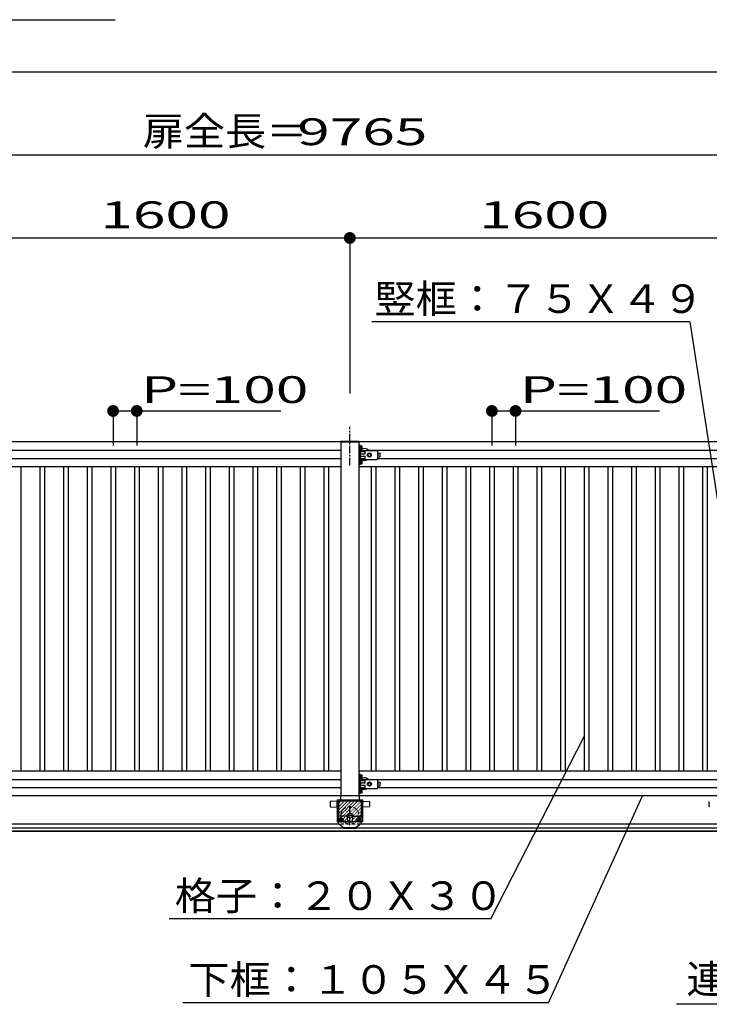
# Model space of a CAD drawing. Units: millimetres. Extents: x 908 to 121641, y 272 to 21036.
# Drawn here: x 70236 to 73149, y 9808 to 13967 of the extents above; entities that cross this region are included whole.
import ezdxf

# ---------------------------------------------------------------- set-up
doc = ezdxf.new("R2010")
doc.units = ezdxf.units.MM
for name, pattern in [('CENTER', [50.8, 31.75, -6.35, 6.35, -6.35]), ('DASHED2', [13, 7, -6]), ('DOT', [3, 1, -2])]:
    doc.linetypes.add(name, pattern=pattern)
doc.layers.add('02', color=7, linetype='Continuous')
doc.layers.add('03', color=7, linetype='Continuous')
doc.styles.add('_Gothic_', font='txt', dxfattribs={"height": 1})

msp = doc.modelspace()

# ---------------------------------------------------------------- linework, layer by layer
at = {"layer": '02', "color": 6, "linetype": 'Continuous'}
for p, q in [((69001.6, 13967), (70638.7, 13967)), ((66944.2, 13746.4), (86144.2, 13746.4)), ((66779.2, 13395.7), (76544.2, 13395.7)), ((70030.2, 13044.9), (71630.2, 13044.9)), ((71630.2, 13044.9), (71630.2, 12388.3)), ((71630.2, 13044.9), (73230.2, 13044.9)), ((73065.8, 12690.2), (71722.5, 12690.2)), ((73065.8, 12690.2), (73191.7, 11880.8)), ((71667.7, 12185.8), (71667.7, 12183.3)), ((71592.5, 12183.3), (66792.7, 12183.3)), ((70108.4, 12148.3), (71592.7, 12148.3)), ((71592.7, 12183.3), (71592.7, 10688.3)), ((73192.5, 12183.3), (71667.7, 12183.3)), ((71674.7, 12168.3), (71667.7, 12168.3)), ((71674.7, 12088.3), (71674.7, 12168.3)), ((71677.1, 12162.3), (71674.7, 12162.3)), ((71677.1, 12154.3), (71674.7, 12154.3)), ((71674.7, 12149.6), (71675.9, 12149.6)), ((71674.7, 12147.3), (71743.7, 12147.3)), ((71675.9, 12149.6), (71675.9, 12166.9)), ((71675.9, 12166.4), (71677.1, 12166.4)), ((71677.1, 12150.1), (71675.9, 12150.1)), ((71677.1, 12166.4), (71677.1, 12166)), ((71681.4, 12166), (71677.1, 12166)), ((71677.1, 12150.6), (71677.1, 12166)), ((71681.4, 12162.1), (71677.1, 12162.1)), ((71681.4, 12154.4), (71677.1, 12154.4)), ((71681.4, 12150.6), (71677.1, 12150.6)), ((71677.1, 12150.1), (71677.1, 12150.6)), ((71682.4, 12152.5), (71682.4, 12164)), ((71708.4, 12148.3), (73192.7, 12148.3)), ((70148.6, 12113.3), (71592.7, 12113.3)), ((71674.7, 12143.3), (71694.7, 12143.3)), ((71674.7, 12133.3), (71694.7, 12133.3)), ((71674.7, 12123.3), (71694.7, 12123.3)), ((71674.7, 12109.3), (71743.7, 12109.3)), ((71675.9, 12089.6), (71675.9, 12106.9)), ((71675.9, 12106.4), (71677.1, 12106.4)), ((71677.1, 12106.4), (71677.1, 12106)), ((71681.4, 12106), (71677.1, 12106)), ((71677.1, 12090.6), (71677.1, 12106)), ((71682.4, 12092.5), (71682.4, 12104)), ((71694.7, 12133.3), (71694.7, 12143.3)), ((71713.2, 12135.8), (71706.7, 12132)), ((71706.7, 12132), (71706.7, 12124.5)), ((71706.7, 12124.5), (71713.2, 12120.8)), ((71719.7, 12132), (71713.2, 12135.8)), ((71748.6, 12119.2), (71758.7, 12120.6)), ((71748.6, 12113.3), (73192.7, 12113.3)), ((71748.7, 12114.3), (71748.7, 12142.3)), ((71748.7, 12137.2), (71748.7, 12119.3)), ((71748.7, 12137.2), (71758.7, 12135.8)), ((71758.7, 12135.7), (71758.7, 12135.9)), ((71758.7, 12120.6), (71758.7, 12135.7)), ((71758.7, 12134.2), (71758.7, 12132.7)), ((71592.7, 12078.3), (70067.7, 12078.3)), ((70240.2, 12078.3), (70240.2, 10793.3)), ((70320.2, 12078.3), (70320.2, 10793.3)), ((70340.2, 12078.3), (70340.2, 10793.3)), ((70420.2, 12078.3), (70420.2, 10793.3)), ((70440.2, 12078.3), (70440.2, 10793.3)), ((70520.2, 12078.3), (70520.2, 10793.3)), ((70540.2, 12078.3), (70540.2, 10793.3)), ((70620.2, 12078.3), (70620.2, 10793.3)), ((70640.2, 12078.3), (70640.2, 10793.3)), ((70720.2, 12078.3), (70720.2, 10793.3)), ((70740.2, 12078.3), (70740.2, 10793.3)), ((70820.2, 12078.3), (70820.2, 10793.3)), ((70840.2, 12078.3), (70840.2, 10793.3)), ((70920.2, 12078.3), (70920.2, 10793.3)), ((70940.2, 12078.3), (70940.2, 10793.3)), ((71020.2, 12078.3), (71020.2, 10793.3)), ((71040.2, 12078.3), (71040.2, 10793.3)), ((71120.2, 12078.3), (71120.2, 10793.3)), ((71140.2, 12078.3), (71140.2, 10793.3)), ((71220.2, 12078.3), (71220.2, 10793.3)), ((71240.2, 12078.3), (71240.2, 10793.3)), ((71320.2, 12078.3), (71320.2, 10793.3)), ((71340.2, 12078.3), (71340.2, 10793.3)), ((71420.2, 12078.3), (71420.2, 10793.3)), ((71440.2, 12078.3), (71440.2, 10793.3)), ((71520.2, 12078.3), (71520.2, 10793.3)), ((71540.2, 12078.3), (71540.2, 10793.3)), ((71674.7, 12088.3), (71667.7, 12088.3)), ((73192.7, 12078.3), (71667.7, 12078.3)), ((71677.1, 12102.3), (71674.7, 12102.3)), ((71677.1, 12094.3), (71674.7, 12094.3)), ((71674.7, 12089.6), (71675.9, 12089.6)), ((71677.1, 12090.1), (71675.9, 12090.1)), ((71681.4, 12102.1), (71677.1, 12102.1)), ((71681.4, 12094.4), (71677.1, 12094.4)), ((71681.4, 12090.6), (71677.1, 12090.6)), ((71677.1, 12090.1), (71677.1, 12090.6)), ((71720.2, 12078.3), (71720.2, 10793.3)), ((71740.2, 12078.3), (71740.2, 10793.3)), ((71820.2, 12078.3), (71820.2, 10793.3)), ((71840.2, 12078.3), (71840.2, 10793.3)), ((71920.2, 12078.3), (71920.2, 10793.3)), ((71940.2, 12078.3), (71940.2, 10793.3)), ((72020.2, 12078.3), (72020.2, 10793.3)), ((72040.2, 12078.3), (72040.2, 10793.3)), ((72120.2, 12078.3), (72120.2, 10793.3)), ((72140.2, 12078.3), (72140.2, 10793.3)), ((72220.2, 12078.3), (72220.2, 10793.3)), ((72240.2, 12078.3), (72240.2, 10793.3)), ((72320.2, 12078.3), (72320.2, 10793.3)), ((72340.2, 12078.3), (72340.2, 10793.3)), ((72420.2, 12078.3), (72420.2, 10793.3)), ((72440.2, 12078.3), (72440.2, 10793.3)), ((72520.2, 12078.3), (72520.2, 10793.3)), ((72540.2, 12078.3), (72540.2, 10793.3)), ((72620.2, 12078.3), (72620.2, 10793.3)), ((72640.2, 12078.3), (72640.2, 10793.3)), ((72720.2, 12078.3), (72720.2, 10793.3)), ((72740.2, 12078.3), (72740.2, 10793.3)), ((72820.2, 12078.3), (72820.2, 10793.3)), ((72840.2, 12078.3), (72840.2, 10793.3)), ((72920.2, 12078.3), (72920.2, 10793.3)), ((72940.2, 12078.3), (72940.2, 10793.3)), ((73020.2, 12078.3), (73020.2, 10793.3)), ((73040.2, 12078.3), (73040.2, 10793.3)), ((73120.2, 12078.3), (73120.2, 10793.3)), ((73140.2, 12078.3), (73140.2, 10793.3)), ((72226.4, 10168.4), (72620.2, 10939.9)), ((71592.7, 10793.3), (70067.7, 10793.3)), ((73192.7, 10793.3), (71667.7, 10793.3)), ((71674.7, 10778.3), (71667.7, 10778.3)), ((71674.7, 10698.3), (71674.7, 10778.3)), ((71677.1, 10772.3), (71674.7, 10772.3)), ((71675.9, 10759.6), (71675.9, 10777)), ((71675.9, 10776.4), (71677.1, 10776.4)), ((71677.1, 10776.4), (71677.1, 10776)), ((71681.4, 10776), (71677.1, 10776)), ((71677.1, 10760.6), (71677.1, 10776)), ((71681.4, 10772.1), (71677.1, 10772.1)), ((71682.4, 10762.5), (71682.4, 10774.1)), ((70108.4, 10758.3), (71592.7, 10758.3)), ((71677.1, 10764.3), (71674.7, 10764.3)), ((71674.7, 10759.6), (71675.9, 10759.6)), ((71674.7, 10757.3), (71743.7, 10757.3)), ((71674.7, 10753.3), (71694.7, 10753.3)), ((71674.7, 10743.3), (71694.7, 10743.3)), ((71674.7, 10733.3), (71694.7, 10733.3)), ((71677.1, 10760.2), (71675.9, 10760.2)), ((71681.4, 10764.4), (71677.1, 10764.4)), ((71681.4, 10760.6), (71677.1, 10760.6)), ((71677.1, 10760.2), (71677.1, 10760.6)), ((71694.7, 10743.3), (71694.7, 10753.3)), ((71713.2, 10745.8), (71706.7, 10742)), ((71706.7, 10742), (71706.7, 10734.5)), ((71706.7, 10734.5), (71713.2, 10730.8)), ((71708.4, 10758.3), (73192.7, 10758.3)), ((71719.7, 10742), (71713.2, 10745.8)), ((71748.6, 10729.2), (71758.7, 10730.6)), ((71748.7, 10724.3), (71748.7, 10752.3)), ((71748.7, 10747.2), (71748.7, 10729.4)), ((71748.7, 10747.2), (71758.7, 10745.9)), ((71758.7, 10745.7), (71758.7, 10745.9)), ((71758.7, 10730.6), (71758.7, 10745.7)), ((71758.7, 10744.2), (71758.7, 10742.7)), ((70148.6, 10723.3), (71592.7, 10723.3)), ((71674.7, 10698.3), (71667.7, 10698.3)), ((71674.7, 10719.3), (71743.7, 10719.3)), ((71677.1, 10712.3), (71674.7, 10712.3)), ((71677.1, 10704.3), (71674.7, 10704.3)), ((71674.7, 10699.6), (71675.9, 10699.6)), ((71675.9, 10699.6), (71675.9, 10717)), ((71675.9, 10716.4), (71677.1, 10716.4)), ((71677.1, 10700.2), (71675.9, 10700.2)), ((71677.1, 10716.4), (71677.1, 10716)), ((71681.4, 10716), (71677.1, 10716)), ((71677.1, 10700.6), (71677.1, 10716)), ((71681.4, 10712.1), (71677.1, 10712.1)), ((71681.4, 10704.4), (71677.1, 10704.4)), ((71681.4, 10700.6), (71677.1, 10700.6)), ((71677.1, 10700.2), (71677.1, 10700.6)), ((71682.4, 10702.5), (71682.4, 10714.1)), ((71748.6, 10723.3), (73192.7, 10723.3)), ((76392.7, 10688.3), (66867.7, 10688.3)), ((71547.2, 10663.4), (71547.2, 10644.2)), ((71576.2, 10671.8), (71576.2, 10578.3)), ((71579.2, 10665.8), (71579.2, 10608.8)), ((71579.2, 10661.6), (71579.2, 10650)), ((71582.2, 10668.8), (71678.2, 10668.8)), ((71678.2, 10665.8), (71582.2, 10665.8)), ((71582.2, 10665.8), (71582.2, 10608.8)), ((71582.7, 10665.8), (71582.7, 10601.3)), ((71590.7, 10687.3), (71590.7, 10668.8)), ((71668.7, 10688.3), (71591.7, 10688.3)), ((71667.7, 10688.3), (71592.7, 10688.3)), ((71669.7, 10687.3), (71669.7, 10668.8)), ((71677.7, 10665.8), (71677.7, 10601.3)), ((71678.2, 10665.8), (71678.2, 10608.8)), ((71681.2, 10665.8), (71681.2, 10608.8)), ((71713.2, 10663.4), (71713.2, 10644.2)), ((72469.7, 9814.6), (72866.2, 10688.3)), ((73147.2, 10663.4), (73147.2, 10644.2)), ((71548.6, 10642.7), (71577.2, 10641.3)), ((71579.2, 10624.6), (71579.2, 10613)), ((71579.2, 10608.8), (71582.2, 10608.8)), ((71630.2, 10616.8), (71620.7, 10611.3)), ((71620.7, 10611.3), (71620.7, 10600.3)), ((71639.7, 10611.3), (71630.2, 10616.8)), ((71639.7, 10600.3), (71639.7, 10611.3)), ((71681.2, 10608.8), (71678.2, 10608.8)), ((71711.8, 10642.7), (71683.2, 10641.3)), ((71586.5, 10568.3), (70074, 10568.3)), ((71582.7, 10571.3), (71582.7, 10601.3)), ((71582.7, 10571.3), (71605.2, 10553.3)), ((71619.2, 10603.3), (71584.7, 10603.3)), ((71586.2, 10591.2), (71592.7, 10595)), ((71588.2, 10584.5), (71588.2, 10590.5)), ((71592.7, 10595), (71599.2, 10591.2)), ((71599.2, 10583.7), (71592.7, 10580)), ((71597.2, 10584.5), (71597.2, 10590.5)), ((71599.2, 10591.2), (71599.2, 10583.7)), ((71616.2, 10578.3), (71644.2, 10578.3)), ((71619.2, 10603.3), (71619.2, 10588.3)), ((71620.7, 10600.3), (71630.2, 10594.8)), ((71630.2, 10594.8), (71639.7, 10600.3)), ((71641.2, 10603.3), (71675.7, 10603.3)), ((71641.2, 10603.3), (71641.2, 10588.3)), ((71677.7, 10571.3), (71655.2, 10553.3)), ((71661.2, 10591.2), (71661.2, 10583.7)), ((71661.2, 10583.7), (71667.7, 10580)), ((71663.2, 10584.5), (71663.2, 10590.5)), ((71667.7, 10580), (71674.2, 10583.7)), ((71672.2, 10584.5), (71672.2, 10590.5)), ((73186.5, 10568.3), (71674, 10568.3)), ((71674.2, 10583.7), (71674.2, 10591.2)), ((71677.7, 10571.3), (71677.7, 10601.3)), ((64194.1, 10553.3), (88894.2, 10553.3)), ((88894.2, 10540), (64194.1, 10540)), ((88894.2, 10538), (64197.6, 10538)), ((71602.2, 10553.3), (71602.2, 10550.3)), ((71658.2, 10553.3), (71602.2, 10553.3)), ((71658.2, 10550.3), (71602.2, 10550.3)), ((71658.2, 10553.3), (71658.2, 10550.3)), ((72226.4, 10168.4), (70866.7, 10168.4)), ((72469.7, 9814.6), (70924.3, 9814.6)), ((74573, 9808), (73009.6, 9808))]:
    msp.add_line(p, q, dxfattribs=at)
at = {"layer": '02', "color": 6, "linetype": 'CENTER'}
for p, q in [((71630.2, 12084.3), (71630.2, 12246.9)), ((71647, 10605.8), (71613.7, 10605.8)), ((71630.2, 10565.3), (71630.2, 10643.3)), ((71581, 10587.5), (71604.4, 10587.5)), ((71592.7, 10599.2), (71592.7, 10575.8)), ((71679.4, 10587.5), (71656, 10587.5)), ((71667.7, 10599.2), (71667.7, 10575.8))]:
    msp.add_line(p, q, dxfattribs=at)
at = {"layer": '02', "color": 6, "linetype": 'DOT'}
for p, q in [((71576.2, 10578.6), (71669.4, 10671.8)), ((71576.2, 10592.8), (71655.2, 10671.8)), ((71576.2, 10606.9), (71641.1, 10671.8)), ((71576.2, 10621.1), (71626.9, 10671.8)), ((71576.2, 10635.2), (71612.8, 10671.8)), ((71576.2, 10649.3), (71598.6, 10671.8)), ((71576.2, 10663.5), (71584.5, 10671.8)), ((71590, 10578.3), (71683.5, 10671.8)), ((71604.1, 10578.3), (71684.2, 10658.4)), ((71618.3, 10578.3), (71684.2, 10644.2)), ((71632.4, 10578.3), (71684.2, 10630.1)), ((71646.6, 10578.3), (71684.2, 10616)), ((71674, 10568.3), (71586.5, 10568.3)), ((71660.7, 10578.3), (71684.2, 10601.8)), ((71674.8, 10578.3), (71684.2, 10587.7))]:
    msp.add_line(p, q, dxfattribs=at)
at = {"layer": '02', "color": 6, "linetype": 'DASHED2'}
for p, q in [((71605.2, 10553.3), (71605.2, 10550.3)), ((71655.2, 10553.3), (71655.2, 10550.3))]:
    msp.add_line(p, q, dxfattribs=at)
at = {"layer": '02', "color": 4, "linetype": 'Continuous', "const_width": 25}
msp.add_lwpolyline([(71617.7, 13044.9, 1), (71642.7, 13044.9, 1)], format="xyb", close=True, dxfattribs=at)
at = {"layer": '02', "color": 6, "linetype": 'Continuous'}
for points in [[(71667.7, 12185.8), (71592.7, 12185.8), (71592.7, 12183.3)], [(71592.5, 12183.3), (71667.7, 12183.3), (71667.7, 10688.3)], [(71675.9, 12166.9), (71674.7, 12166.9), (71674.7, 12149.6)], [(71674.7, 12113.3), (71694.7, 12113.3), (71694.7, 12123.3)], [(71675.9, 12106.9), (71674.7, 12106.9), (71674.7, 12089.6)], [(71713.2, 12120.8), (71719.7, 12124.5), (71719.7, 12132)], [(71675.9, 10777), (71674.7, 10777), (71674.7, 10759.6)], [(71674.7, 10723.4), (71694.7, 10723.4), (71694.7, 10733.3)], [(71713.2, 10730.8), (71719.7, 10734.5), (71719.7, 10742)], [(71675.9, 10717), (71674.7, 10717), (71674.7, 10699.6)], [(71577.2, 10641.3), (71577.2, 10666.3), (71548.6, 10664.9)], [(71576.2, 10671.8), (71684.2, 10671.8), (71684.2, 10578.3), (71576.2, 10578.3)], [(71683.2, 10641.3), (71683.2, 10666.3), (71711.8, 10664.9)], [(71592.7, 10580), (71586.2, 10583.7), (71586.2, 10591.2)], [(71674.2, 10591.2), (71667.7, 10595), (71661.2, 10591.2)]]:
    msp.add_lwpolyline(points, dxfattribs=at)
for centre, radius in [((71713.2, 12128.3), 8.5), ((71713.2, 12128.3), 6.25), ((71713.2, 10738.3), 8.5), ((71713.2, 10738.3), 6.25), ((71630.2, 10605.8), 9.53), ((71592.7, 10587.5), 8.5), ((71592.7, 10587.5), 6.25), ((71667.7, 10587.5), 8.5), ((71667.7, 10587.5), 6.25)]:
    msp.add_circle(centre, radius, dxfattribs=at)
at = {"layer": '02', "color": 6, "linetype": 'DOT'}
msp.add_circle((71630.2, 10605.8), 37.5, dxfattribs=at)
at = {"layer": '02', "color": 6, "linetype": 'DASHED2'}
for centre in [(71592.7, 10587.5), (71667.7, 10587.5)]:
    msp.add_circle(centre, 4, dxfattribs=at)
at = {"layer": '02', "color": 6, "linetype": 'Continuous'}
for centre, radius, start, end in [((71680.2, 12164), 2.27, 302.0046, 57.9954), ((71675, 12158.3), 7.48, 329.0209, 30.9791), ((71680.2, 12152.5), 2.27, 302.0046, 57.9954), ((71691.2, 12130.8), 24.5, 45.4925, 110.9944), ((71743.7, 12142.3), 5, 0, 90), ((71691.2, 12130.8), 24.5, 241.4833, 298.5167), ((71680.2, 12104), 2.27, 302.0046, 57.9954), ((71743.7, 12114.3), 5, 270, 0), ((71675, 12098.3), 7.48, 329.0209, 30.9791), ((71680.2, 12092.5), 2.27, 302.0046, 57.9954), ((71680.2, 10774.1), 2.27, 302.0046, 57.9954), ((71675, 10768.3), 7.48, 329.0209, 30.9791), ((71680.2, 10762.5), 2.27, 302.0046, 57.9954), ((71691.2, 10740.8), 24.5, 45.4925, 110.9944), ((71743.7, 10752.3), 5, 0, 90), ((71691.2, 10740.8), 24.5, 241.4833, 298.5167), ((71680.2, 10714.1), 2.27, 302.0046, 57.9954), ((71675, 10708.3), 7.48, 329.0209, 30.9791), ((71680.2, 10702.5), 2.27, 302.0046, 57.9954), ((71743.7, 10724.3), 5, 270, 0), ((71548.7, 10663.4), 1.5, 92.8624, 180), ((71582.2, 10665.8), 3, 90, 180), ((71591.7, 10687.3), 1, 90, 180), ((71668.7, 10687.3), 1, 0, 90), ((71678.2, 10665.8), 3, 0, 90), ((71711.7, 10663.4), 1.5, 0, 87.1376), ((73148.7, 10663.4), 1.5, 92.8624, 180), ((71548.7, 10644.2), 1.5, 180, 267.1376), ((71711.7, 10644.2), 1.5, 272.8624, 360), ((73148.7, 10644.2), 1.5, 180, 267.1376), ((71584.7, 10601.3), 2, 90, 180), ((71592.7, 10590.5), 4.5, 0, 180), ((71592.7, 10584.5), 4.5, 180, 0), ((71630.2, 10588.3), 11, 180, 0), ((71667.7, 10590.5), 4.5, 0, 180), ((71667.7, 10584.5), 4.5, 180, 0), ((71675.7, 10601.3), 2, 0, 90)]:
    msp.add_arc(centre, radius, start, end, dxfattribs=at)
at = {"layer": '03', "color": 6, "linetype": 'Continuous'}
for p, q in [((70630.2, 12314.3), (71338.5, 12314.3)), ((70630.2, 12314.3), (70630.2, 12169.1)), ((70730.2, 12314.3), (70730.2, 12169.1)), ((72230.2, 12314.3), (72938.5, 12314.3)), ((72230.2, 12314.3), (72230.2, 12169.1)), ((72330.2, 12314.3), (72330.2, 12169.1))]:
    msp.add_line(p, q, dxfattribs=at)
at = {"layer": '03', "color": 4, "linetype": 'Continuous', "const_width": 25}
for points in [[(70617.7, 12314.3, 1), (70642.7, 12314.3, 1)], [(70717.7, 12314.3, 1), (70742.7, 12314.3, 1)], [(72217.7, 12314.3, 1), (72242.7, 12314.3, 1)], [(72317.7, 12314.3, 1), (72342.7, 12314.3, 1)]]:
    msp.add_lwpolyline(points, format="xyb", close=True, dxfattribs=at)

# ---------------------------------------------------------------- texts
at = {"layer": '02', "color": 6, "lineweight": -3, "style": '_Gothic_'}
for s, insert, char_height, attachment_point in [('\\W1.055;扉全長＝', (70755.7, 13436), 120.802, 7), ('\\W1.603;9765', (71682.8, 13437), 113.252, 8), ('\\W1.603;1600', (70851.3, 13086.3), 113.252, 8), ('\\W1.603;1600', (72451.3, 13086.3), 113.252, 8), ('\\W1.055;竪框：７５Ｘ４９', (71733.9, 12728), 120.802, 7), ('\\W1.055;格子：２０Ｘ３０', (70890.6, 10206.2), 120.802, 7), ('\\W1.055;下框：１０５Ｘ４５', (70948.2, 9852.4), 120.802, 7), ('\\W1.055;連結材：５０×５０', (73051.9, 9854), 120.802, 7)]:
    msp.add_mtext(s, dxfattribs=dict(at, insert=insert, char_height=char_height, attachment_point=attachment_point))
at = {"layer": '03', "color": 6, "lineweight": -3, "char_height": 113.252, "attachment_point": 7, "style": '_Gothic_'}
for insert in [(70748.4, 12347.8), (72348.4, 12347.8)]:
    msp.add_mtext('\\W1.603;P=100', dxfattribs=dict(at, insert=insert))

doc.saveas('drawing.dxf')
